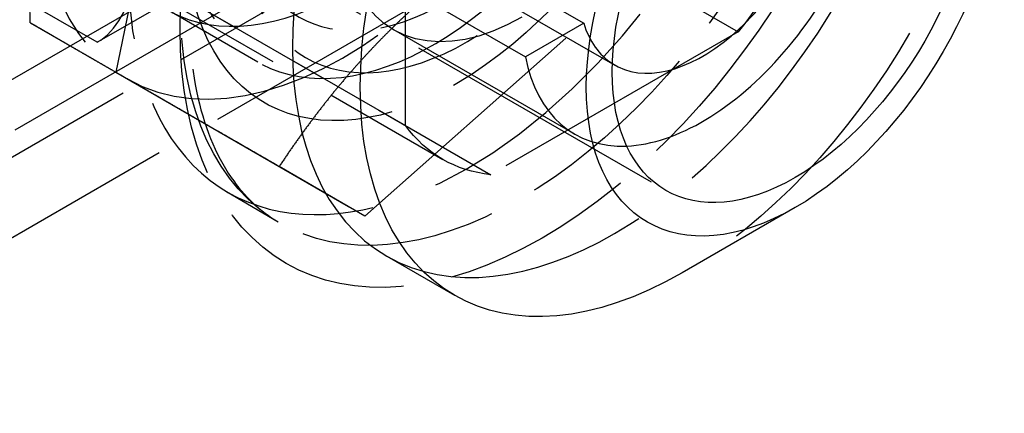
# Model space of a CAD drawing. Units: millimetres. Extents: x 63 to 4291, y 73 to 3057.
# Drawn here: x 3404 to 3435, y 579 to 591 of the extents above; entities that cross this region are included whole.
import ezdxf

# ---------------------------------------------------------------- set-up
doc = ezdxf.new("R2010")
doc.units = ezdxf.units.MM
doc.header["$LTSCALE"] = 2
doc.linetypes.add('Dashed', pattern=[5.699999816715717, 4.559999853372574, -1.139999963343143])
for name, color, linetype in [('Hidden (ISO)', 7, 'Dashed'), ('Hidden Narrow (ISO)', 7, 'Dashed'), ('Visible (ISO)', 7, 'Continuous')]:
    doc.layers.add(name, color=color, linetype=linetype)

msp = doc.modelspace()

# ---------------------------------------------------------------- linework, layer by layer
at = {"layer": 'Hidden (ISO)', "ltscale": 0.9210526943206787}
for p, q in [((3409.737826197192, 603.7460522170131), (3406.882714168898, 589.8037124760945)), ((3393.22010534577, 583.570211396047), (3423.055057881533, 600.8011487587173)), ((3394.634553638383, 582.7538503591854), (3424.469506174146, 599.9847877218554)), ((3425.297306645096, 599.6564185438942), (3395.191897956685, 582.2692814011161)), ((3413.76310374561, 598.3355703468178), (3426.351693549886, 591.0699571187488)), ((3426.422106461849, 597.7823168121495), (3394.114424843627, 579.123274615602)), ((3415.939701227255, 588.1370519446855), (3415.939701227255, 597.0813238546843)), ((3407.256220000354, 595.8199757103098), (3424.088154682477, 586.1052793716558)), ((3403.351111422979, 595.4026651727545), (3415.939701227255, 588.1370519446855)), ((3414.673672093193, 585.3010352618271), (3425.319742045778, 594.7406977884784)), ((3404.517101605381, 594.3411789922625), (3417.105691409657, 587.0755657641935)), ((3406.01842293711, 593.8626921096175), (3418.607012741386, 586.5970788815484)), ((3417.27391314028, 593.7882842610788), (3421.517258018122, 591.3392011504939)), ((3406.298670345053, 590.7433026570088), (3410.654413525192, 593.258927168723)), ((3415.4525399578, 592.7363647990433), (3419.695884835646, 590.2872816884583)), ((3418.244867131611, 592.4797554994161), (3422.488212009457, 590.0306723888307)), ((3411.322929361615, 590.124485595139), (3408.494032776385, 591.7572076688625)), ((3404.199344062277, 591.3524426869899), (3406.882714168898, 589.8037124760945)), ((3421.517258018122, 591.3392011504939), (3419.695884835646, 590.2872816884583)), ((3421.238523233647, 587.8654292238225), (3415.580730063188, 591.1308733712694)), ((3426.351693549886, 591.0699571187488), (3418.607012741386, 586.5970788815484)), ((3406.882714168898, 589.8037124760945), (3414.673672093193, 585.3010352618271)), ((3414.673672093193, 585.3010352618271), (3411.990301985372, 586.8497654715275)), ((3410.338140391081, 586.0747757130985), (3411.960820888182, 585.1149688018636))]:
    msp.add_line(p, q, dxfattribs=at)
at = {"layer": 'Hidden (ISO)', "ltscale": 0.9210526943206787, "extrusion": (0, 0, -0.9999999999999999)}
msp.add_ellipse((3417.882396194638, 599.0392847435305), major_axis=(-7.498132654857071, -12.9914589900507), ratio=0.5772544250613868, start_param=3.927073799773164, end_param=10.21025910695275, dxfattribs=at)
at = {"layer": 'Hidden (ISO)', "ltscale": 0.9210526943206787, "extrusion": (0, 0, -1)}
for centre, major_axis, ratio, start_param, end_param in [((3413.992663389947, 601.2842775949002), (-5.498630613561853, -9.527069926037177), 0.5772544250613872, 3.665528047280583, 9.948713354460168), ((3416.821559975177, 599.6515555211768), (-5.498630613561853, -9.527069926037177), 0.5772544250613872, 3.665528047280583, 9.948713354460168), ((3422.47935314564, 596.3861113737303), (-5.373661735980346, -9.31054560953666), 0.5772544250613874, 4.461688285620799, 4.963255640720766), ((3422.47935314564, 596.3861113737303), (-5.373661735980336, -9.310545609536637), 0.5772544250613875, 6.032484612415697, 6.534051967515665)]:
    msp.add_ellipse(centre, major_axis=major_axis, ratio=ratio, start_param=start_param, end_param=end_param, dxfattribs=at)
at = {"layer": 'Hidden (ISO)', "ltscale": 0.9210526943206787}
for centre, major_axis, ratio, start_param, end_param in [((3417.528784121483, 599.2433750027458), (-5.998506123885042, -10.39316719204092), 0.5772544250613872, 5.759249913488556, 12.04243522066814), ((3422.47935314564, 596.3861113737303), (-7.123226022113379, -12.34188604054862), 0.5772544250613874, -2.486899575160351e-14, 3.141592653589768), ((3419.579734145775, 598.0596514992967), (3.999004082589598, 6.928778128027496), 0.5772544250613872, 3.926907834200974, 10.21009314138056), ((3413.992663389947, 601.2842775949002), (-6.748319389370673, -11.69231309104603), 0.5772544250613872, 5.235651137890257, 6.282848689086856), ((3406.298589583546, 591.9680475215482), (-0.7498132512688951, -1.299145907211331), 0.5772983860571795, 0.785353244185099, 2.356073418558117), ((3413.992663389947, 601.2842775949002), (-6.748319389370664, -11.69231309104602), 0.5772544250613874, 6.282848689086853, 7.33004624028345), ((3425.237527316238, 594.7942073518498), (-2.749315306780644, -4.76353496301876), 0.5772544250613874, 5.792881047446545, 6.256170490307349), ((3425.237527316238, 594.7942073518498), (-3.999004082590027, -6.928778128027284), 0.5772544250613875, 5.699062081786375, 6.6355652625357)]:
    msp.add_ellipse(centre, major_axis=major_axis, ratio=ratio, start_param=start_param, end_param=end_param, dxfattribs=at)
at = {"layer": 'Hidden (ISO)', "ltscale": 0.9210526943206787, "extrusion": (0, 0, -0.9999999999999998)}
msp.add_ellipse((3424.601025584563, 595.1615698184373), major_axis=(-7.123226022114217, -12.34188604054817), ratio=0.5772544250613871, start_param=3.926741868619639, end_param=5.498036092149394, dxfattribs=at)
at = {"layer": 'Hidden (ISO)', "ltscale": 0.9210526943206787}
msp.add_open_spline([(3426.976943698837, 611.1322924028054), (3426.16748788181, 611.5880146803911), (3425.201069660297, 611.7927825672259), (3423.111372306537, 611.6301155775795), (3422.029506555109, 611.3265408649722), (3419.832189736107, 610.2746322184212), (3418.722159581876, 609.5475451765365), (3416.556584133099, 607.7281244382493), (3415.501528809598, 606.6354474872292), (3413.558678309329, 604.1883082148479), (3412.672134052986, 602.8328192634613), (3411.165689066462, 600.0017762792595), (3410.546467937233, 598.5264767290491), (3409.640046402268, 595.6176414338092), (3409.352077026177, 594.184448901714), (3409.126305716125, 591.5182151421386), (3409.18674324755, 590.2848938469147), (3409.622419307796, 588.1360338291547), (3409.998169948793, 587.2251571580191), (3410.90323887193, 585.9116592717787), (3411.396273337903, 585.448895684849), (3411.960820888182, 585.1149688018636)], degree=3, knots=[3.933243129892797, 3.933243129892797, 3.933243129892797, 3.933243129892797, 4.304030728792339, 4.304030728792339, 4.627032351300658, 4.627032351300658, 4.935979445863401, 4.935979445863401, 5.245829489843022, 5.245829489843022, 5.557494181384598, 5.557494181384598, 5.869637646092415, 5.869637646092415, 6.180722891833637, 6.180722891833637, 6.489801565812347, 6.489801565812347, 6.800684586808618, 6.800684586808618, 7.062497123243667, 7.062497123243667, 7.062497123243667, 7.062497123243667], dxfattribs=at)
for points, weights in [([(3404.199344062283, 591.3524426869899), (3404.111618399642, 595.5804537424282), (3404.774149451513, 598.815784938708)], [1.285468820183677, 1.384900179459754, 1.384900179459754]), ([(3416.46058633795, 592.061769117307), (3413.990157206455, 589.8712878034393), (3411.99030198386, 586.8497654686207)], [1.384900179459756, 1.384900179459756, 1.285468820058361]), ([(3407.242072399511, 589.5932764611149), (3405.434174321435, 590.638126344908), (3404.19934406228, 591.3524426869899)], [1.384900179459755, 1.384900179459755, 1.285468820183678]), ([(3411.990301984042, 586.8497654741868), (3409.049970476854, 588.5484265777404), (3407.242072399507, 589.5932764611151)], [1.28546882026322, 1.384900179459755, 1.384900179459755])]:
    msp.add_rational_spline(points, weights, degree=2, dxfattribs=at)
at = {"layer": 'Hidden Narrow (ISO)', "ltscale": 0.6684210896492004}
msp.add_line((3406.298670345053, 590.7433026570088), (3401.655384216976, 593.423223007575), dxfattribs=at)
for centre, major_axis, start_param in [((3420.216262808439, 597.6922734892578), (-8.008060764978065, -13.87497365102886), 5.497704160996041), ((3419.515210278749, 598.0968920059049), (-7.508204288382045, -13.00890936335547), 5.497704160996044)]:
    msp.add_ellipse(centre, major_axis=major_axis, ratio=0.5772544250613874, start_param=start_param, end_param=11.78088946817563, dxfattribs=at)
at = {"layer": 'Hidden Narrow (ISO)', "ltscale": 0.6684210896492004, "extrusion": (0, 0, -0.9999999999999999)}
msp.add_ellipse((3417.882396194638, 599.0392847435305), major_axis=(-5.065518054294167, -8.77664787953509), ratio=0.5772544250613874, start_param=3.927073799773163, end_param=10.21025910695275, dxfattribs=at)
at = {"layer": 'Hidden Narrow (ISO)', "ltscale": 0.6684210896492004, "extrusion": (0, 0, -1)}
msp.add_ellipse((3417.181343664948, 599.4439032601776), major_axis=(-4.565661577698093, -7.910583591861729), ratio=0.5772544250613874, start_param=3.927073799773168, end_param=10.21025910695275, dxfattribs=at)
at = {"layer": 'Visible (ISO)'}
for p, q in [((3428.13606095897, 585.5674471174211), (3424.599353547905, 583.5255280291094)), ((3415.356127123525, 584.0442253331817), (3417.477799562448, 582.8196837778887))]:
    msp.add_line(p, q, dxfattribs=at)
for centre, major_axis, ratio, start_param, end_param in [((3422.47935314564, 596.3861113737303), (7.123226022113482, 12.34188604054857), 0.5772544250613868, 1.943527037769857e-15, 3.141592653589795), ((3428.137146316099, 593.1206672262833), (4.623848470494713, 8.011399710531538), 0.5772544250613872, 5.497704160996044, 11.78088946817563), ((3428.137146316099, 593.1206672262833), (4.0489916336224, 7.015387854627619), 0.5772544250613874, 5.497704160996044, 11.78088946817563), ((3425.237527316238, 594.7942073518498), (-3.999004082590017, -6.928778128027265), 0.5772544250613874, 0.3523799553561132, 2.154753586615918), ((3425.237527316238, 594.7942073518498), (-2.749315306780638, -4.763534963018746), 0.5772544250613874, 6.256170490307342, 8.344119928135335)]:
    msp.add_ellipse(centre, major_axis=major_axis, ratio=ratio, start_param=start_param, end_param=end_param, dxfattribs=at)
at = {"layer": 'Visible (ISO)', "extrusion": (0, 0, -1)}
msp.add_ellipse((3424.601025584563, 595.1615698184373), major_axis=(-7.123226022113455, -12.34188604054855), ratio=0.5772544250613871, start_param=5.498036092149563, end_param=10.20992717579939, dxfattribs=at)

doc.saveas('drawing.dxf')
